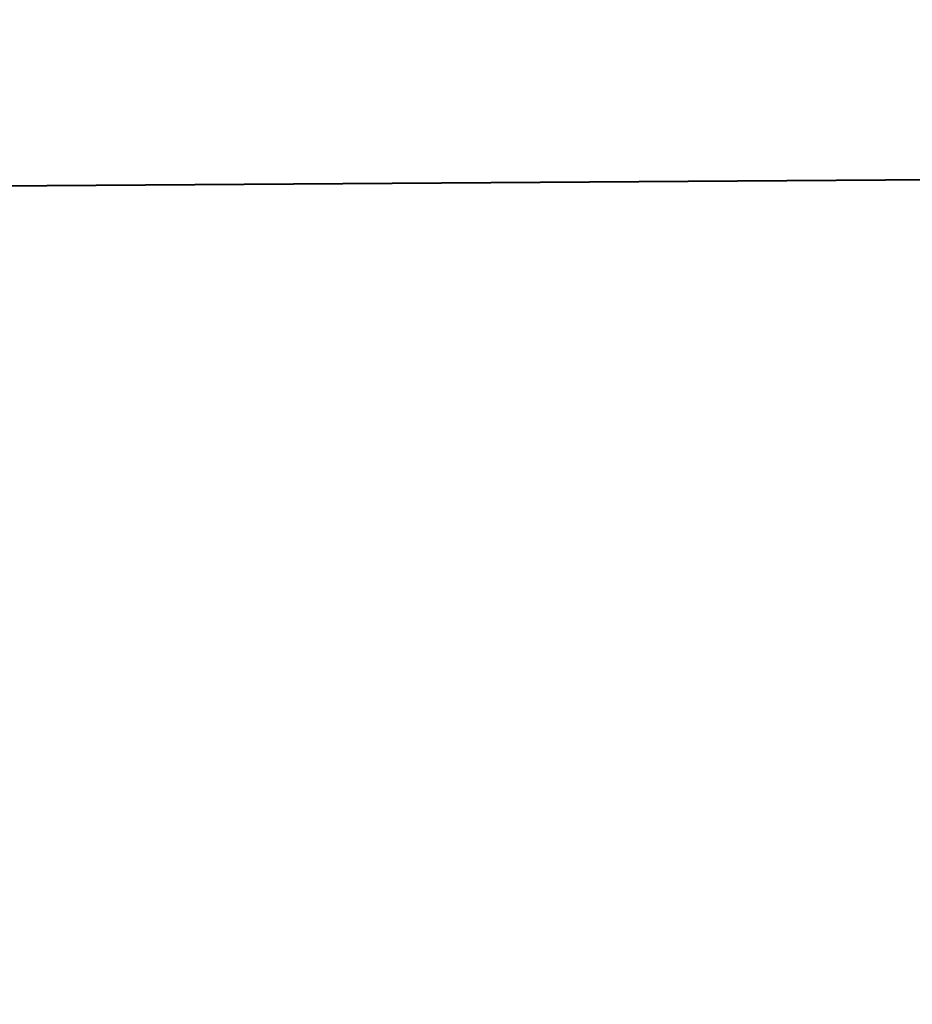
# Model space of a CAD drawing. Units: millimetres. Extents: x -22 to 89, y 0 to 70.
# Drawn here: x 1 to 1, y 69 to 69 of the extents above; entities that cross this region are included whole.
import ezdxf

# ---------------------------------------------------------------- set-up
doc = ezdxf.new("R2010")
doc.units = ezdxf.units.MM
doc.header["$LTSCALE"] = 65.185185
for name, color, linetype in [('225', 7, 'CONTINUOUS'), ('232', 7, 'CONTINUOUS'), ('513', 7, 'CONTINUOUS'), ('520', 7, 'CONTINUOUS')]:
    doc.layers.add(name, color=color, linetype=linetype)

msp = doc.modelspace()

# ---------------------------------------------------------------- linework, layer by layer
at = {"layer": '225', "color": 7, "linetype": 'CONTINUOUS'}
for points in [[(7.89229, 69.22062, 166.71226), (14.94941, 69.38287, 160.82225), (-9.84235, 69.25544, 165.63663), (7.89229, 69.22062, 166.71226)], [(7.90686, 69.22085, 133.29467), (-9.82749, 69.25514, 134.35396), (14.94941, 69.38287, 139.17775), (7.90686, 69.22085, 133.29467)], [(-1.11153, 69.15916, 168.45871), (7.89229, 69.22062, 166.71226), (-9.84235, 69.25544, 165.63663), (-1.11153, 69.15916, 168.45871)], [(-1.09417, 69.15912, 131.54025), (-9.82749, 69.25514, 134.35396), (7.90686, 69.22085, 133.29467), (-1.09417, 69.15912, 131.54025)]]:
    msp.add_3dface(points, dxfattribs=at)
at = {"layer": '232', "color": 7, "linetype": 'CONTINUOUS'}
for points in [[(-1.09417, 69.15912, 131.54025), (7.90686, 69.22085, 133.29467), (0.59344, 68.68096, 130.47389), (-1.09417, 69.15912, 131.54025)], [(0.59344, 68.68096, 130.47389), (7.90686, 69.22085, 133.29467), (9.14347, 68.76442, 132.74635), (0.59344, 68.68096, 130.47389)], [(7.89229, 69.22062, 166.71226), (-1.11153, 69.15916, 168.45871), (0.59285, 68.68096, 169.52613), (7.89229, 69.22062, 166.71226)], [(9.14295, 68.76441, 167.25393), (7.89229, 69.22062, 166.71226), (0.59285, 68.68096, 169.52613), (9.14295, 68.76441, 167.25393)], [(0.59285, 68.68096, 169.52613), (-1.11153, 69.15916, 168.45871), (-8.07964, 68.74606, 167.77874), (0.59285, 68.68096, 169.52613)], [(-8.0791, 68.74605, 132.22102), (-1.09417, 69.15912, 131.54025), (0.59344, 68.68096, 130.47389), (-8.0791, 68.74605, 132.22102)]]:
    msp.add_3dface(points, dxfattribs=at)
at = {"layer": '513', "color": 7, "linetype": 'CONTINUOUS'}
for points in [[(7.89229, 69.22062, 16.71226), (14.94941, 69.38287, 10.82225), (-9.84235, 69.25544, 15.63663), (7.89229, 69.22062, 16.71226)], [(7.90686, 69.22085, -16.70533), (-9.82749, 69.25514, -15.64604), (14.94941, 69.38287, -10.82225), (7.90686, 69.22085, -16.70533)], [(-1.11153, 69.15916, 18.45871), (7.89229, 69.22062, 16.71226), (-9.84235, 69.25544, 15.63663), (-1.11153, 69.15916, 18.45871)], [(-1.09417, 69.15912, -18.45975), (-9.82749, 69.25514, -15.64604), (7.90686, 69.22085, -16.70533), (-1.09417, 69.15912, -18.45975)]]:
    msp.add_3dface(points, dxfattribs=at)
at = {"layer": '520', "color": 7, "linetype": 'CONTINUOUS'}
for points in [[(-1.09417, 69.15912, -18.45975), (7.90686, 69.22085, -16.70533), (0.59344, 68.68096, -19.52611), (-1.09417, 69.15912, -18.45975)], [(0.59344, 68.68096, -19.52611), (7.90686, 69.22085, -16.70533), (9.14347, 68.76442, -17.25365), (0.59344, 68.68096, -19.52611)], [(7.89229, 69.22062, 16.71226), (-1.11153, 69.15916, 18.45871), (0.59285, 68.68096, 19.52613), (7.89229, 69.22062, 16.71226)], [(9.14295, 68.76441, 17.25393), (7.89229, 69.22062, 16.71226), (0.59285, 68.68096, 19.52613), (9.14295, 68.76441, 17.25393)], [(0.59285, 68.68096, 19.52613), (-1.11153, 69.15916, 18.45871), (-8.07964, 68.74606, 17.77874), (0.59285, 68.68096, 19.52613)], [(-8.0791, 68.74605, -17.77898), (-1.09417, 69.15912, -18.45975), (0.59344, 68.68096, -19.52611), (-8.0791, 68.74605, -17.77898)]]:
    msp.add_3dface(points, dxfattribs=at)

doc.saveas('drawing.dxf')
